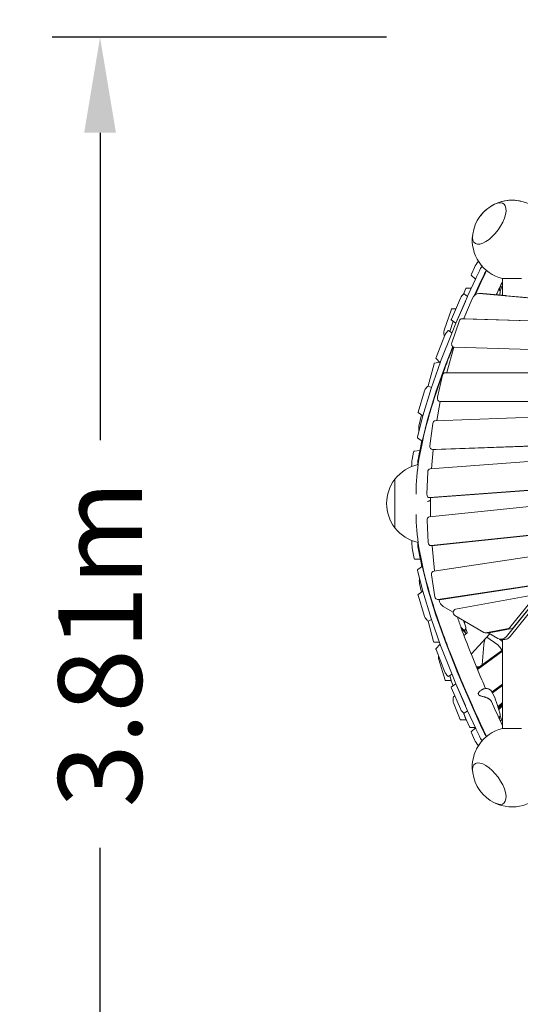
# Model space of a CAD drawing. Extents: x -5993 to 10875, y -6889 to 3950.
# Drawn here: x -2686 to -1114, y -1573 to 1520 of the extents above; entities that cross this region are included whole.
import ezdxf

# ---------------------------------------------------------------- set-up
doc = ezdxf.new("R2010")
doc.units = 0
doc.header["$LTSCALE"] = 350
doc.linetypes.add('STRICHPUNKT', pattern=[1, 0.5, -0.25, 0, -0.25])
doc.layers.get('DEFPOINTS').update_dxf_attribs({"linetype": 'CONTINUOUS'})
for name, color, linetype in [('2D', 7, 'CONTINUOUS'), ('BEM', 7, 'CONTINUOUS'), ('SICHER-MIN', 7, 'STRICHPUNKT')]:
    doc.layers.add(name, color=color, linetype=linetype)
doc.styles.get("Standard").update_dxf_attribs({"font": 'arial.ttf'})
doc.dimstyles.new('Europa 1-100', dxfattribs={"dimscale": 75, "dimtxt": 3.5, "dimasz": 4, "dimexe": 2, "dimexo": 0, "dimgap": 2, "dimtad": 0, "dimlfac": 0.001, "dimzin": 0, "dimdsep": 46, "dimtxsty": 'Standard', "dimcen": 2, "dimadec": 0, "dimazin": 0, "dimtfac": 1, "dimtofl": 0, "dimtmove": 0, "dimatfit": 3, "dimfxl": 2, "dimtolj": 1, "dimtzin": 0, "dimarcsym": 0})

# ---------------------------------------------------------------- blocks, each defined once
blk = doc.blocks.new('*D1')
at = {"layer": 'BEM', "color": 0, "lineweight": -2, "transparency": 16777216}
for p, q in [((-1533.7, 1464.7), (-2583.7, 1464.7)), ((-2433.7, 1164.7), (-2433.7, 199.1)), ((-2433.7, -2046.7), (-2433.7, -1081.1)), ((-1533.7, -2346.7), (-2583.7, -2346.7))]:
    blk.add_line(p, q, dxfattribs=at)
at = {"layer": 'BEM', "color": 0, "transparency": 16777216}
for points in [[(-2483.7, 1164.7), (-2383.7, 1164.7), (-2433.7, 1464.7)], [(-2483.7, -2046.7), (-2383.7, -2046.7), (-2433.7, -2346.7)]]:
    blk.add_solid(points, dxfattribs=at)
at = {"layer": 'DEFPOINTS', "color": 0, "transparency": 16777216}
for p in [(-1533.7, 1464.7), (-2433.7, -2346.7), (-1533.7, -2346.7)]:
    blk.add_point(p, dxfattribs=at)
at = {"layer": 'BEM', "color": 0, "transparency": 16777216, "insert": (-2433.7, -441), "char_height": 262.5, "attachment_point": 5, "rotation": 90}
blk.add_mtext('\\A1;3.81m', dxfattribs=at)

msp = doc.modelspace()

# ---------------------------------------------------------------- linework, layer by layer
at = {"layer": '2D', "lineweight": 0}
for p, q in [((-1268.035, 717.641), (-1254.515, 704.917)), ((-1257.377, 741.973), (-1267.379, 720.703)), ((-1242.292, 730.985), (-1252.281, 709.734)), ((-1227.193, 720.015), (-1238.338, 696.306)), ((-1253.521, 707.092), (-1279.167, 650.944)), ((-1238.423, 696.122), (-1257.416, 654.54)), ((-1252.284, 709.727), (-1253.436, 707.276)), ((-1173.158, 681.151), (-1176.377, 683.49)), ((-1109.645, 706.652), (-1169.645, 706.651)), ((-1169.645, 654.048), (-1169.645, 706.651)), ((-1279.289, 650.672), (-1315.965, 566.393)), ((-1285.904, 673.668), (-1292.357, 657.744)), ((-1279.23, 650.805), (-1290.191, 658.768)), ((-1267.52, 676.444), (-1283.54, 676.444)), ((-1232.725, 659.523), (-1244.259, 659.523)), ((-1242.597, 659.45), (-882.777, 627.804)), ((-1158.228, 653.044), (-1231.063, 659.45)), ((-1181.35, 672.832), (-1178.504, 675.336)), ((-1177.925, 674.841), (-1179.618, 671.051)), ((-1179.219, 654.89), (-1177.054, 661.71)), ((-884.704, 628.988), (-1157.481, 652.978)), ((-1301.534, 645.219), (-1330.142, 579.48)), ((-1315.044, 568.51), (-1286.435, 634.249)), ((-1291.227, 581.055), (-1265.397, 643.393)), ((-1329.916, 610.898), (-1352.719, 544.589)), ((-1315.938, 612.119), (-1329.017, 612.119)), ((-1324.487, 572.44), (-1335.382, 540.758)), ((-1316.012, 566.283), (-1330.555, 576.849)), ((-1329.005, 505.31), (-1305.026, 574.573)), ((-1316.057, 566.177), (-1328.134, 537.154)), ((-1286.207, 580.579), (-1297.741, 580.579)), ((-1297.541, 580.576), (-804.958, 564.987)), ((-1286.007, 580.576), (-793.424, 564.987)), ((-1350.58, 529.423), (-1378.486, 458.424)), ((-1328.229, 536.92), (-1364.005, 445.901)), ((-1328.644, 535.863), (-1339.049, 543.422)), ((-1326.094, 492.968), (-1348.906, 434.931)), ((-1344.982, 411.307), (-1322.284, 491.341)), ((-704.59, 471.782), (-1321.919, 491.319)), ((-1384.676, 439.377), (-1402.867, 369.252)), ((-1364.131, 445.564), (-1393.867, 361.547)), ((-1367.767, 444.412), (-1383.646, 441.267)), ((-1349.032, 434.594), (-1378.768, 350.577)), ((-1378.764, 456.289), (-1365.431, 441.889)), ((-1374.003, 333.719), (-1358.243, 403.719)), ((-1350.598, 410.993), (-593.201, 410.996)), ((-1414.475, 354.521), (-1435.001, 287.472)), ((-1393.975, 361.219), (-1420.27, 275.329)), ((-1378.877, 350.249), (-1405.172, 264.36)), ((-1392.908, 364.256), (-1402.759, 369.216)), ((-1376.009, 260.352), (-1365.384, 320.709)), ((-500.717, 320.996), (-1366.358, 320.993)), ((-1420.287, 275.272), (-1434.992, 285.956)), ((-1381.042, 260.176), (-537.907, 289.663)), ((-1420.355, 275.025), (-1436.542, 209.805)), ((-1424.413, 278.27), (-1432.215, 243.025)), ((-1405.256, 264.055), (-1421.444, 198.835)), ((-1397.722, 181.435), (-1388.666, 251.779)), ((-1421.162, 195.2), (-1436.261, 206.17)), ((-1423.263, 196.726), (-1429.74, 164.748)), ((-635.187, 196.226), (-1389.657, 169.84)), ((-623.652, 196.226), (-1378.123, 169.84)), ((-1448.952, 161.881), (-1453.362, 138.794)), ((-1429.266, 167.091), (-1447.682, 164.744)), ((-1430.289, 161.881), (-1434.699, 138.817)), ((-1429.779, 164.549), (-1430.288, 161.888)), ((-1397.187, 108.754), (-667.894, 163.061)), ((-1392.714, 109.087), (-1387.747, 169.221)), ((-1378.343, 169.836), (-1389.877, 169.836)), ((-1387.687, 169.786), (-1387.681, 169.836)), ((-1407.28, 28.923), (-1404.655, 99.241)), ((-1507.535, -76.503), (-1507.535, 76.497)), ((-708.535, 69.877), (-1398.873, 18.471)), ((-1387.339, 18.471), (-697.001, 69.877)), ((-1399.468, -42.226), (-784.109, 23.117)), ((-1387.808, 18.454), (-1399.343, 18.454)), ((-1395.716, -41.827), (-1396.159, 17.533)), ((-1396.151, 18.096), (-1396.137, 18.454)), ((-1507.535, -23.642), (-1507.535, -76.503)), ((-1403.085, -122.707), (-1406.73, -52.845)), ((-873.622, -76.708), (-1394.487, -132.016)), ((-862.087, -76.707), (-1382.953, -132.016)), ((-1453.166, -139.752), (-1446.93, -172.211)), ((-1434.503, -139.729), (-1427.736, -174.954)), ((-1428.267, -172.211), (-1434.503, -139.752)), ((-1383.621, -132.052), (-1395.155, -132.052)), ((-1391.037, -132.555), (-1391.063, -132.052)), ((-1382.85, -211.9), (-1390.988, -133.19)), ((-1385.708, -212.33), (-974.673, -150.472)), ((-940.64, -147.614), (-1157.585, -417.946)), ((-1146.051, -417.946), (-929.106, -147.614)), ((-1427.716, -175.056), (-1445.619, -175.056)), ((-1427.692, -175.176), (-1423.059, -197.782)), ((-1436.29, -210.826), (-1420.355, -275.03)), ((-1420.91, -196.222), (-1436.009, -207.191)), ((-1405.256, -264.061), (-1421.192, -199.856)), ((-1381.85, -293.066), (-1392.563, -224.18)), ((-1420.287, -275.278), (-1434.992, -285.962)), ((-1430.393, -251.577), (-1424.426, -278.285)), ((-1420.27, -275.335), (-1393.975, -361.224)), ((-1378.877, -350.254), (-1405.172, -264.365)), ((-1037.134, -250.513), (-1373.107, -301.075)), ((-1361.573, -301.075), (-1025.6, -250.513)), ((-1435.001, -287.478), (-1414.474, -354.527)), ((-1362.517, -301.146), (-1374.051, -301.146)), ((-1368.935, -301.942), (-1369.059, -301.146)), ((-1317.489, -332.256), (-1086.609, -289.73)), ((-1079.867, -306.73), (-1146.49, -389.747)), ((-1068.333, -306.73), (-1134.955, -389.747)), ((-1324.279, -341.757), (-1355.614, -323.369)), ((-1402.94, -369.265), (-1386.29, -433.56)), ((-1402.759, -369.221), (-1392.908, -364.261)), ((-1393.867, -361.552), (-1364.13, -445.569)), ((-1349.032, -434.599), (-1378.768, -350.582)), ((-1227.938, -405.058), (-1319.697, -351.214)), ((-1292.56, -367.138), (-1286.46, -384.855)), ((-1285.924, -371.032), (-1289.784, -375.201)), ((-1300.294, -388.652), (-1288.097, -400.989)), ((-1298.289, -394.159), (-1290.961, -401.454)), ((-1287.073, -401.127), (-1288.245, -397.603)), ((-1285.276, -388.416), (-1286.438, -384.92)), ((-1150.93, -392.536), (-1223.428, -405.89)), ((-1139.396, -392.536), (-1211.894, -405.89)), ((-1290.829, -414.318), (-1281.34, -407.424)), ((-1268.06, -473.105), (-1209.052, -409.372)), ((-1225.7, -427.354), (-1228.083, -441.472)), ((-1213.045, -405.995), (-1224.579, -405.995)), ((-1184.342, -444.348), (-1218.474, -419.549)), ((-1184.434, -423.818), (-1214.807, -405.995)), ((-1179.508, -425.921), (-1169.644, -433.088)), ((-1162.825, -426.629), (-1174.359, -426.629)), ((-1169.643, -706.655), (-1169.644, -426.629)), ((-1367.708, -435.462), (-1385.189, -435.462)), ((-1365.431, -441.894), (-1378.764, -456.295)), ((-1378.486, -458.429), (-1350.579, -529.428)), ((-1364.004, -445.906), (-1328.228, -536.925)), ((-1313.13, -525.955), (-1348.906, -434.936)), ((-1171.572, -461.347), (-1249.699, -518.109)), ((-1169.644, -463.654), (-1248.512, -520.955)), ((-1228.412, -444.22), (-1233.401, -506.268)), ((-1369.765, -490.439), (-1349.68, -554.862)), ((-1245.282, -512.586), (-1251.992, -512.586)), ((-1330.564, -556.294), (-1348.713, -556.294)), ((-1328.644, -535.868), (-1339.049, -543.427)), ((-1331.017, -554.862), (-1335.407, -540.782)), ((-1335.401, -540.777), (-1330.568, -556.281)), ((-1330.48, -556.544), (-1324.787, -572.664)), ((-1328.134, -537.159), (-1316.056, -566.182)), ((-1300.958, -555.212), (-1313.035, -526.189)), ((-1264.189, -639.707), (-1300.866, -555.429)), ((-1316.012, -566.288), (-1330.554, -576.854)), ((-1330.142, -579.485), (-1301.533, -645.224)), ((-1315.964, -566.398), (-1279.288, -650.677)), ((-1315.043, -568.515), (-1286.435, -634.254)), ((-1239.581, -588.567), (-1235.866, -585.868)), ((-1202.69, -591.493), (-1169.643, -567.483)), ((-1169.643, -567.483), (-1202.69, -591.493)), ((-1201.249, -594.154), (-1169.643, -571.192)), ((-1201.249, -594.154), (-1169.643, -571.192)), ((-1319.651, -603.591), (-1323.505, -606.768)), ((-1201.034, -594.623), (-1193.288, -611.968)), ((-1192.672, -613.473), (-1187.81, -627.837)), ((-1324.008, -625.721), (-1302.529, -678.853)), ((-1238.422, -696.127), (-1264.068, -639.98)), ((-1177.053, -661.715), (-1187.752, -628.017)), ((-1169.643, -625.049), (-1184.311, -638.853)), ((-1183.519, -641.347), (-1169.643, -628.289)), ((-1182.52, -644.495), (-1169.643, -632.376)), ((-1169.643, -635.616), (-1181.728, -646.989)), ((-1283.482, -679.782), (-1301.74, -679.782)), ((-1283.867, -678.853), (-1292.42, -657.694)), ((-1292.405, -657.707), (-1283.392, -680.004)), ((-1290.19, -658.773), (-1279.229, -650.81)), ((-1283.31, -680.193), (-1273.734, -701.002)), ((-1279.166, -650.949), (-1253.52, -707.097)), ((-1181.346, -672.839), (-1178.503, -675.341)), ((-1177.924, -674.846), (-1179.617, -671.055)), ((-1255.291, -703.221), (-1271.61, -703.221)), ((-1254.514, -704.922), (-1268.034, -717.646)), ((-1253.435, -707.281), (-1252.283, -709.732)), ((-1252.28, -709.738), (-1242.291, -730.99)), ((-1227.192, -720.02), (-1238.337, -696.311)), ((-1176.375, -683.494), (-1173.157, -681.156)), ((-1169.643, -706.655), (-1109.643, -706.655)), ((-1267.378, -720.708), (-1257.375, -741.978))]:
    msp.add_line(p, q, dxfattribs=at)
for centre, radius, start, end in [((-1139.646, 827.998), 125, 116.154045, 171.846141), ((-1139.646, 827.998), 125, 116.154045, 142.112726), ((-1139.646, 827.998), 125, 31.886623, 116.154045), ((-1139.646, 827.998), 125, 75.675603, 116.154045), ((-1139.646, 827.998), 125, 171.846141, 256.113553), ((-1408.678, -0.002), 125, 101.949261, 142.265839), ((-1408.678, -0.002), 125, 142.265839, 217.734353), ((-1408.678, -0.002), 125, 217.734353, 258.05093), ((-1244.917, -596.863), 1, 164.429131, 198.122458), ((-1242.838, -601.519), 1, 207.952249, 240.180187), ((-1197.283, -631.043), 10, 17.614073, 18.697678), ((-1139.643, -828.002), 125, 103.886582, 188.154045), ((-1139.643, -828.002), 125, 147.771437, 154.610615), ((-1139.643, -828.002), 125, 188.154045, 243.846141), ((-1139.643, -828.002), 125, 243.846141, 328.113601)]:
    msp.add_arc(centre, radius, start, end, dxfattribs=at)
for centre, major_axis, ratio, start_param, end_param in [((-1211.179, 879.97), (-44.965, -61.89), 0.4472136, 5.58068812, 10.12727514), ((-1211.179, 879.97), (-44.965, -61.89), 0.4472136, 5.58068812, 10.12727514), ((-1211.179, 879.97), (-44.965, -61.89), 0.44721359, 3.84408982, 3.84568593), ((-1211.179, 879.97), (-44.965, -61.89), 0.44721359, 3.84408982, 3.84568593), ((-1241.606, 756.971), (-17.634, -24.271), 0.18759249, 4.66877612, 5.50679698), ((-1226.521, 745.983), (-17.634, -24.271), 0.18759249, 4.86261645, 5.50679698), ((-1262.122, 725.703), (-5.878, -8.09), 0.18759249, 5.50679698, 6.25928355), ((-1211.422, 735.013), (-17.634, -24.271), 0.18759249, 4.9571206, 5.50679698), ((-1248.178, 712.279), (-5.878, -8.09), 0.18759249, 5.50730174, 5.53614242), ((-1247.024, 714.733), (-5.878, -8.09), 0.18759249, 5.50679698, 5.5078065), ((-1233.079, 701.309), (-5.878, -8.09), 0.18759249, 5.50730174, 5.53614242), ((-1190.791, 656.881), (17.634, 24.271), 0.18759249, 5.29152966, 6.85637556), ((-1296.068, 650.678), (-5.878, -8.09), 0.18759249, 3.14159265, 5.58019069), ((-1283.54, 646.444), (0, 30), 0.187592, 0, 0.43351942), ((-1273.823, 656.131), (-5.878, -8.09), 0.18759249, 5.53614242, 5.58019069), ((-1244.259, 629.523), (0, 30), 0.79465473, 6.21340683, 7.37334339), ((-1232.725, 629.523), (0, 30), 0.79465473, 6.21340683, 6.28318531), ((-1179.601, 673.193), (1.822, 2.508), 0.18759249, 5.55734463, 6.97925101), ((-1329.017, 602.119), (0, 10), 0.187592, 0, 0.49936645), ((-1324.677, 584.939), (-5.878, -8.09), 0.18759249, 5.58019069, 6.28318531), ((-1310.5, 571.853), (-5.878, -8.09), 0.18759249, 5.58019069, 5.61641417), ((-1297.741, 570.579), (0, 10), 0.79465473, 6.25803871, 7.44311949), ((-1284.181, 576.431), (0, 10), 0.79465473, 1.09015808, 1.14308913), ((-1286.207, 570.579), (0, 10), 0.79465473, 6.25803871, 6.28318531), ((-1351.821, 535.81), (0, -10), 0.187592, 3.6409591, 6.19595323), ((-1344.927, 535.332), (-5.878, -8.09), 0.18759249, 3.14159265, 5.65708178), ((-1322.577, 542.829), (-5.878, -8.09), 0.18759249, 5.61641417, 5.65708178), ((-1321.719, 501.316), (0, 10), 0.79465473, 1.15993419, 3.11644606), ((-1383.577, 431.274), (0, 10), 0.187592, 0.03714201, 0.626103), ((-1372.834, 464.333), (-5.878, -8.09), 0.18759249, 5.65708178, 6.24604277), ((-1358.352, 451.81), (-5.878, -8.09), 0.18759249, 5.65708178, 5.71891228), ((-1343.254, 440.84), (-5.878, -8.09), 0.18759249, 5.65708178, 5.71891228), ((-1350.598, 400.993), (0, 10), 0.79465473, 0, 1.29470618), ((-1337.498, 407.946), (0, 10), 0.79465473, 1.22798943, 1.26116981), ((-1408.588, 361.096), (-5.878, -8.09), 0.18759249, 3.17221391, 5.78381834), ((-1388.089, 367.793), (-5.878, -8.09), 0.18759249, 5.71891228, 5.78381834), ((-1372.99, 356.823), (-5.878, -8.09), 0.18759249, 5.71891228, 5.78381834), ((-1366.358, 330.993), (0, 10), 0.79465473, 1.29470618, 3.14159265), ((-1357.626, 318.547), (0, 10), 0.79465473, 1.323647, 1.35280067), ((-1429.115, 294.046), (-5.878, -8.09), 0.18759249, 5.78381834, 6.28318531), ((-1414.383, 281.903), (-5.878, -8.09), 0.18759249, 5.78381834, 5.84966537), ((-1399.285, 270.934), (-5.878, -8.09), 0.18759249, 5.78381834, 5.84966537), ((-1380.821, 250.18), (0, 10), 0.79465473, 0.02778122, 1.41017964), ((-1431.003, 235.396), (0, -10), 0.187592, 3.84458675, 5.62366255), ((-1418.627, 230.44), (-17.634, -24.271), 0.18759249, 5.84966537, 6.28318531), ((-1403.529, 219.471), (-17.634, -24.271), 0.18759249, 5.84966537, 6.30164359), ((-1447.638, 154.747), (0, 10), 0.187592, 0.02390123, 0.7763878), ((-1428.975, 154.747), (0, 10), 0.187592, 0.77537829, 0.7763878), ((-1428.466, 157.411), (0, 10), 0.187592, 0.74704237, 0.77588304), ((-1389.877, 179.836), (0, 10), 0.79465473, 1.41017964, 3.16937387), ((-1379.843, 168.187), (0, 10), 0.79465473, 1.41017964, 1.46721789), ((-1378.343, 179.836), (0, 10), 0.79465473, 3.14159265, 3.16937387), ((-1449.418, 117.39), (0, -30), 0.187592, 3.91798046, 4.75603504), ((-1430.756, 117.414), (0, -30), 0.187592, 3.91798046, 4.56218695), ((-1396.717, 98.772), (0, 10), 0.79465473, 0.05910208, 1.52384181), ((-1399.343, 28.454), (0, -10), 0.79465473, 4.66543446, 6.34228738), ((-1388.213, 17.627), (0, 10), 0.79465473, 1.52384181, 1.58018893), ((-1387.809, 28.454), (0, -10), 0.79465473, 0, 0.05910208), ((-1398.8, -52.19), (0, 10), 0.79465473, 0.08417934, 1.63635248), ((-1449.234, -118.287), (0, -30), 0.187592, 4.64152137, 5.50971114), ((-1430.572, -118.287), (0, 30), 0.187592, 1.6930034, 2.36811848), ((-1430.572, -118.264), (0, -30), 0.187592, 4.83538268, 5.50971114), ((-1395.155, -122.052), (0, -10), 0.79465473, 4.77794514, 6.36736465), ((-1383.107, -131.899), (0, 10), 0.79465473, 1.63635248, 1.70016648), ((-1383.621, -122.052), (0, -10), 0.79465473, 0, 0.08417934), ((-1445.619, -165.056), (0, -10), 0.187592, 5.50971114, 6.28318531), ((-1426.957, -165.056), (0, -10), 0.187592, 5.50971114, 5.56746101), ((-1426.425, -167.799), (0, -10), 0.187592, 5.50971114, 5.54197104), ((-1418.375, -231.462), (-17.634, 24.27), 0.187592, 0, 0.43351942), ((-1403.277, -220.492), (-17.634, 24.27), 0.187592, 6.26909874, 6.71670473), ((-1384.765, -222.259), (0, 10), 0.79465473, 0.11902306, 1.76406726), ((-1429.186, -243.919), (0, -10), 0.187592, 3.70041898, 5.58468382), ((-1414.383, -281.909), (-5.878, 8.09), 0.187592, 0.43351942, 0.49936645), ((-1399.285, -270.939), (-5.878, 8.09), 0.187592, 0.43351942, 0.49936645), ((-1429.114, -294.052), (-5.878, 8.09), 0.187592, 0, 0.49936645), ((-1374.051, -291.146), (0, -10), 0.79465473, 4.90565991, 6.40220837), ((-1345.539, -296.18), (0, 30), 0.79465473, 1.76406726, 2.70526034), ((-1362.517, -291.146), (0, -10), 0.79465473, 0, 0.11902306), ((-1316.339, -342.151), (0, 10), 0.79465473, 0.14533545, 2.70526034), ((-1408.588, -361.101), (5.878, -8.09), 0.187592, 3.6409591, 6.25256353), ((-1388.088, -367.798), (-5.878, 8.09), 0.187592, 0.49936645, 0.56427251), ((-1372.99, -356.828), (-5.878, 8.09), 0.187592, 0.49936645, 0.56427251), ((-1298.974, -383.154), (17.634, -24.27), 0.187592, 5.42061768, 7.27803529), ((-1288.881, -399.142), (1.822, -2.508), 0.187592, 5.3949747, 6.81688108), ((-1293.367, -386.902), (7.252, -0.221), 0.93325907, 0.3296688, 0.33979046), ((-1152.081, -382.642), (0, -10), 0.79465473, 0.14533545, 0.78047378), ((-1140.547, -382.641), (0, -10), 0.79465473, 0.14533545, 0.78047378), ((-1224.579, -395.995), (0, -10), 0.79465473, 5.84685299, 6.42852076), ((-1213.045, -395.995), (0, -10), 0.79465473, 0, 0.14533545), ((-1174.359, -396.629), (0, -30), 0.79465473, 5.84685299, 7.06365909), ((-1162.825, -396.629), (0, -30), 0.79465473, 0, 0.19160714), ((-1162.825, -396.629), (0, -30), 0.79465473, 0.22871886, 0.78047378), ((-1385.189, -425.462), (0, -10), 0.187592, 5.65629053, 6.28318531), ((-1372.833, -464.338), (-5.878, 8.09), 0.187592, 0.03714201, 0.626103), ((-1358.352, -451.815), (-5.878, 8.09), 0.187592, 0.56427251, 0.626103), ((-1343.254, -440.845), (-5.878, 8.09), 0.187592, 0.56427251, 0.626103), ((-1226.688, -448.16), (0, -10), 0.187592, 3.97985231, 4.30746819), ((-1178.711, -454.173), (-7.641, 10.517), 0.187592, 3.14441572, 5.75958604), ((-1368.798, -481.871), (0, -10), 0.187592, 4.37615381, 5.74150833), ((-1245.282, -542.586), (0, 30), 0.187592, 6.0019145, 6.8353724), ((-1344.927, -535.337), (5.878, -8.09), 0.187592, 3.76769566, 6.28318531), ((-1348.713, -546.294), (0, -10), 0.187592, 5.74150833, 6.28318531), ((-1330.05, -546.294), (0, -10), 0.187592, 5.74150833, 5.80470774), ((-1329.601, -547.713), (0, -10), 0.187592, 5.74150833, 5.79495391), ((-1322.576, -542.834), (-5.878, 8.09), 0.187592, 0.626103, 0.66677062), ((-1307.478, -531.865), (-5.878, 8.09), 0.187592, 0.626103, 0.66677062), ((-1295.4, -560.888), (-5.878, 8.09), 0.187592, 0.66677062, 0.7029941), ((-1324.676, -584.944), (-5.878, 8.09), 0.187592, 0, 0.7029941), ((-1310.499, -571.857), (-5.878, 8.09), 0.187592, 0.66677062, 0.7029941), ((-1323.218, -616.65), (0, -10), 0.187592, 3.29496719, 5.84871262), ((-1296.068, -650.683), (5.878, -8.09), 0.187592, 3.84458675, 6.28318479), ((-1258.724, -645.166), (-5.878, 8.09), 0.187592, 0.7029941, 0.74704237), ((-1301.74, -669.782), (0, -10), 0.187592, 5.84871262, 6.28318531), ((-1283.077, -669.782), (0, -10), 0.187592, 5.84871262, 5.91373932), ((-1282.602, -670.933), (0, -10), 0.187592, 5.84871262, 5.89611891), ((-1273.822, -656.136), (-5.878, 8.09), 0.187592, 0.7029941, 0.74704237), ((-1179.6, -673.197), (1.822, -2.508), 0.187592, 5.58711908, 7.00902546), ((-1190.79, -656.885), (17.634, -24.27), 0.187592, 5.7101731, 7.27484062), ((-1271.61, -673.221), (0, -30), 0.187592, 5.89611891, 6.28318531), ((-1248.177, -712.283), (-5.878, 8.09), 0.187592, 0.74704237, 0.77588304), ((-1247.023, -714.738), (-5.878, 8.09), 0.187592, 0.77537829, 0.7763878), ((-1233.078, -701.313), (-5.878, 8.09), 0.187592, 0.74704237, 0.77588304), ((-1262.121, -725.707), (-5.878, 8.09), 0.187592, 0.02390123, 0.7763878), ((-1241.605, -756.976), (17.634, -24.27), 0.187592, 3.91798046, 4.75603294), ((-1226.52, -745.987), (17.634, -24.27), 0.187592, 3.91798046, 4.56218508), ((-1211.421, -735.018), (-17.634, 24.27), 0.187592, 0.7763878, 1.32608119), ((-1211.177, -879.974), (44.966, -61.89), 0.4472136, 5.58068812, 10.12727514), ((-1211.177, -879.974), (44.966, -61.89), 0.4472136, 5.58068812, 10.12727514)]:
    msp.add_ellipse(centre, major_axis=major_axis, ratio=ratio, start_param=start_param, end_param=end_param, dxfattribs=at)
for points in [[(-1219.808, 732.087), (-1231.99, 706.395), (-1243.707, 681.137), (-1254.947, 656.339)], [(-1169.645, 697.816), (-1176.326, 683.658), (-1182.859, 669.642), (-1189.243, 655.772)], [(-1221.842, -609.04), (-1221.842, -609.04), (-1221.842, -609.04), (-1221.842, -609.04)], [(-1201.194, -594.273), (-1201.194, -594.272), (-1201.194, -594.272), (-1201.194, -594.272)], [(-1192.672, -613.473), (-1192.693, -613.411), (-1192.715, -613.35), (-1192.739, -613.289)], [(-1205.609, -619.805), (-1194.146, -645.294), (-1182.153, -671.309), (-1169.643, -697.82)]]:
    msp.add_open_spline(points, degree=3, dxfattribs=at)
for points, knots in [([(-1177.054, 661.71), (-1176.798, 662.514), (-1176.691, 663.326), (-1176.694, 665.025), (-1176.847, 665.899), (-1177.344, 667.528), (-1177.688, 668.285), (-1178.512, 669.696), (-1178.994, 670.35), (-1180.066, 671.555), (-1180.656, 672.105), (-1181.333, 672.629), (-1181.374, 672.66), (-1181.415, 672.691)], [5.90216121, 5.90216121, 5.90216121, 5.90216121, 6.14062226, 6.14062226, 6.42620918, 6.42620918, 6.7117961, 6.7117961, 6.99738302, 6.99738302, 7.28296994, 7.28296994, 7.30121877, 7.30121877, 7.30121877, 7.30121877]), ([(-1325.03, 492.225), (-1336.064, 464.516), (-1346.342, 437.576), (-1374.801, 359.356), (-1390.689, 310.476), (-1416.133, 219.574), (-1425.693, 177.558), (-1438.283, 100.597), (-1441.328, 65.657), (-1440.892, 34.17)], [0.935930779, 0.935930779, 0.935930779, 0.935930779, 0.991685076, 0.991685076, 1.102806583, 1.102806583, 1.21392809, 1.21392809, 1.325049598, 1.325049598, 1.325049598, 1.325049598]), ([(-1440.4, 29.353), (-1440.489, 29.821), (-1440.566, 30.283), (-1440.752, 31.614), (-1440.837, 32.539), (-1440.883, 33.713), (-1440.889, 33.941), (-1440.892, 34.17)], [20.78323476, 20.78323476, 20.78323476, 20.78323476, 22.21404874, 22.21404874, 24.99146157, 24.99146157, 25.65695081, 25.65695081, 25.65695081, 25.65695081]), ([(-1396.101, 9.787), (-1396.827, 9.389), (-1397.597, 9.005), (-1399.299, 8.248), (-1400.237, 7.883), (-1402.147, 7.247), (-1403.119, 6.975), (-1404.361, 6.691), (-1404.64, 6.631), (-1404.917, 6.576)], [144.71468456, 144.71468456, 144.71468456, 144.71468456, 147.19347242, 147.19347242, 149.97088526, 149.97088526, 152.74829809, 152.74829809, 153.55400334, 153.55400334, 153.55400334, 153.55400334]), ([(-1440.892, -34.175), (-1441.328, -65.662), (-1438.283, -100.602), (-1425.693, -177.562), (-1416.133, -219.579), (-1390.688, -310.48), (-1374.8, -359.361), (-1336.899, -463.533), (-1314.885, -518.824), (-1268.661, -626.669), (-1245.248, -678.432), (-1219.806, -732.091)], [4.958135716, 4.958135716, 4.958135716, 4.958135716, 5.069257217, 5.069257217, 5.180378724, 5.180378724, 5.291500231, 5.291500231, 5.402621739, 5.402621739, 5.497428338, 5.497428338, 5.497428338, 5.497428338]), ([(-1311.96, -355.754), (-1307.957, -367.313), (-1303.784, -379.064), (-1280.942, -441.839), (-1259.358, -496.068), (-1230.88, -562.515), (-1226.859, -571.796), (-1222.763, -581.153)], [5.26547899, 5.26547899, 5.26547899, 5.26547899, 5.291550264, 5.291550264, 5.402577421, 5.402577421, 5.420426184, 5.420426184, 5.420426184, 5.420426184]), ([(-1285.276, -388.416), (-1285.045, -389.111), (-1284.949, -389.796), (-1284.923, -391.241), (-1285.044, -391.971), (-1285.459, -393.475), (-1285.793, -394.216), (-1286.576, -395.588), (-1287.028, -396.22), (-1288.024, -397.402), (-1288.569, -397.952), (-1289.411, -398.686), (-1289.678, -398.904), (-1289.952, -399.113)], [5.82460642, 5.82460642, 5.82460642, 5.82460642, 6.00941367, 6.00941367, 6.2472699, 6.2472699, 6.54836778, 6.54836778, 6.84946565, 6.84946565, 7.15056353, 7.15056353, 7.28468611, 7.28468611, 7.28468611, 7.28468611]), ([(-1226.396, -581.64), (-1227.158, -581.784), (-1227.896, -581.969), (-1229.312, -582.4), (-1229.989, -582.645), (-1231.292, -583.184), (-1231.918, -583.478), (-1233.123, -584.104), (-1233.702, -584.436), (-1234.816, -585.131), (-1235.351, -585.494), (-1235.866, -585.868)], [5.989652169, 5.989652169, 5.989652169, 5.989652169, 6.130779038, 6.130779038, 6.271905907, 6.271905907, 6.413032776, 6.413032776, 6.554159645, 6.554159645, 6.695286514, 6.695286514, 6.695286514, 6.695286514]), ([(-1226.406, -581.641), (-1225.256, -581.416), (-1224.087, -581.251), (-1221.717, -581.075), (-1220.514, -581.062), (-1218.062, -581.232), (-1216.816, -581.415), (-1214.332, -582.023), (-1213.096, -582.447), (-1210.687, -583.572), (-1209.518, -584.274), (-1208.436, -585.104)], [2.74497512, 2.74497512, 2.74497512, 2.74497512, 3.0311298, 3.0311298, 3.31806558, 3.31806558, 3.60500135, 3.60500135, 3.89193713, 3.89193713, 4.17887291, 4.17887291, 4.17887291, 4.17887291]), ([(-1208.436, -585.104), (-1207.813, -585.583), (-1207.212, -586.095), (-1206.065, -587.177), (-1205.519, -587.748), (-1204.488, -588.939), (-1204.002, -589.558), (-1203.092, -590.841), (-1202.668, -591.505), (-1201.884, -592.865), (-1201.523, -593.562), (-1201.194, -594.272)], [0, 0, 0, 0, 0.20681324, 0.20681324, 0.41362647, 0.41362647, 0.62043971, 0.62043971, 0.82725294, 0.82725294, 1.03406618, 1.03406618, 1.03406618, 1.03406618]), ([(-1239.581, -588.567), (-1240.132, -588.967), (-1240.663, -589.395), (-1241.688, -590.306), (-1242.18, -590.789), (-1243.115, -591.805), (-1243.558, -592.338), (-1244.375, -593.454), (-1244.749, -594.033), (-1245.408, -595.264), (-1245.69, -595.914), (-1245.88, -596.595)], [12.95505563, 12.95505563, 12.95505563, 12.95505563, 13.20512986, 13.20512986, 13.45520409, 13.45520409, 13.70527833, 13.70527833, 13.95535256, 13.95535256, 14.20542679, 14.20542679, 14.20542679, 14.20542679]), ([(-1245.867, -597.174), (-1245.779, -597.445), (-1245.679, -597.726), (-1245.457, -598.309), (-1245.334, -598.611), (-1245.068, -599.236), (-1244.924, -599.558), (-1244.615, -600.222), (-1244.45, -600.563), (-1244.1, -601.263), (-1243.915, -601.621), (-1243.721, -601.987)], [5.239149647, 5.239149647, 5.239149647, 5.239149647, 5.318781443, 5.318781443, 5.398413239, 5.398413239, 5.478045034, 5.478045034, 5.55767683, 5.55767683, 5.637308625, 5.637308625, 5.637308625, 5.637308625]), ([(-1243.335, -602.386), (-1242.824, -602.679), (-1242.29, -602.927), (-1241.094, -603.418), (-1240.425, -603.653), (-1238.383, -604.315), (-1236.973, -604.704), (-1234.087, -605.484), (-1232.618, -605.871), (-1229.63, -606.685), (-1228.116, -607.108), (-1225.863, -607.773), (-1225.115, -607.999), (-1223.522, -608.493), (-1222.679, -608.764), (-1221.842, -609.04)], [11.98310656, 11.98310656, 11.98310656, 11.98310656, 12.18352625, 12.18352625, 12.41832041, 12.41832041, 12.88790873, 12.88790873, 13.35749706, 13.35749706, 13.82708538, 13.82708538, 14.06187955, 14.06187955, 14.33104818, 14.33104818, 14.33104818, 14.33104818]), ([(-1221.842, -609.04), (-1220.985, -609.319), (-1220.142, -609.624), (-1218.491, -610.283), (-1217.684, -610.636), (-1216.108, -611.389), (-1215.338, -611.789), (-1213.844, -612.632), (-1213.121, -613.075), (-1211.73, -613.998), (-1211.063, -614.477), (-1209.786, -615.472), (-1209.178, -615.986), (-1208.029, -617.044), (-1207.488, -617.588), (-1206.478, -618.7), (-1206.009, -619.268), (-1205.147, -620.426), (-1204.754, -621.015), (-1204.049, -622.206), (-1203.737, -622.81), (-1203.464, -623.42)], [2.80648887, 2.80648887, 2.80648887, 2.80648887, 3.08702808, 3.08702808, 3.36756729, 3.36756729, 3.6481065, 3.6481065, 3.92864571, 3.92864571, 4.20918492, 4.20918492, 4.48972413, 4.48972413, 4.77026334, 4.77026334, 5.05080255, 5.05080255, 5.33134176, 5.33134176, 5.61188097, 5.61188097, 5.61188097, 5.61188097]), ([(-1201.034, -594.623), (-1201.045, -594.6), (-1201.055, -594.576), (-1201.076, -594.53), (-1201.087, -594.506), (-1201.108, -594.46), (-1201.119, -594.436), (-1201.14, -594.389), (-1201.151, -594.366), (-1201.172, -594.32), (-1201.183, -594.296), (-1201.194, -594.273)], [0.3170185997, 0.3170185997, 0.3170185997, 0.3170185997, 0.3190329598, 0.3190329598, 0.3210473199, 0.3210473199, 0.3230616801, 0.3230616801, 0.3250760402, 0.3250760402, 0.3270904004, 0.3270904004, 0.3270904004, 0.3270904004]), ([(-1193.288, -611.968), (-1193.249, -612.055), (-1193.211, -612.143), (-1193.135, -612.318), (-1193.097, -612.405), (-1193.023, -612.581), (-1192.987, -612.669), (-1192.914, -612.845), (-1192.878, -612.934), (-1192.808, -613.111), (-1192.773, -613.2), (-1192.739, -613.289)], [5.9661667075, 5.9661667075, 5.9661667075, 5.9661667075, 5.9736504273, 5.9736504273, 5.981134147, 5.981134147, 5.9886178667, 5.9886178667, 5.9961015865, 5.9961015865, 6.0035853062, 6.0035853062, 6.0035853062, 6.0035853062]), ([(-1177.053, -661.715), (-1176.797, -662.519), (-1176.69, -663.33), (-1176.693, -665.03), (-1176.846, -665.904), (-1177.343, -667.533), (-1177.687, -668.29), (-1178.512, -669.701), (-1178.993, -670.355), (-1180.065, -671.559), (-1180.656, -672.109), (-1181.332, -672.633), (-1181.373, -672.664), (-1181.413, -672.695)], [5.90216172, 5.90216172, 5.90216172, 5.90216172, 6.14062266, 6.14062266, 6.42620948, 6.42620948, 6.7117963, 6.7117963, 6.99738311, 6.99738311, 7.28296993, 7.28296993, 7.30105165, 7.30105165, 7.30105165, 7.30105165])]:
    msp.add_open_spline(points, degree=3, knots=knots, dxfattribs=at)
at = {"layer": 'SICHER-MIN', "ltscale": 0.01}
msp.add_lwpolyline([(2029.9, 3376.849, 0.1768038), (342.622, 3925.075, 0.03262074), (-170.811, 3936.296, 0.2108817), (-2175.51, 3284.928, 0.03262147), (-2584.3, 2974.053, 0.1768038), (-3627.091, 1538.767, 0.03262074), (-3796.422, 1053.93, 0.2108817), (-3796.42, -1053.936, 0.03262147), (-3627.083, -1538.784, 0.1768038), (-2584.285, -2974.065, 0.03262074), (-2175.504, -3284.931, 0.2108817), (-170.804, -3936.296, 0.03262147), (342.641, -3925.073, 0.1768038), (2029.917, -3376.839, 0.03262074)], format="xyb", dxfattribs=at)

# ---------------------------------------------------------------- dimensions: what is measured, and where the dimension line sits
at = {"layer": 'BEM'}
dim = msp.add_linear_dim(base=(-2433.678, -2346.658), p1=(-1533.678, 1464.723), p2=(-1533.678, -2346.658), angle=270, dimstyle='Europa 1-100', override={"dimpost": 'm'}, dxfattribs=at)
dim.commit()
dim.dimension.update_dxf_attribs({"geometry": '*D1', "text_midpoint": (-2433.678, -440.968)})

doc.saveas('drawing.dxf')
